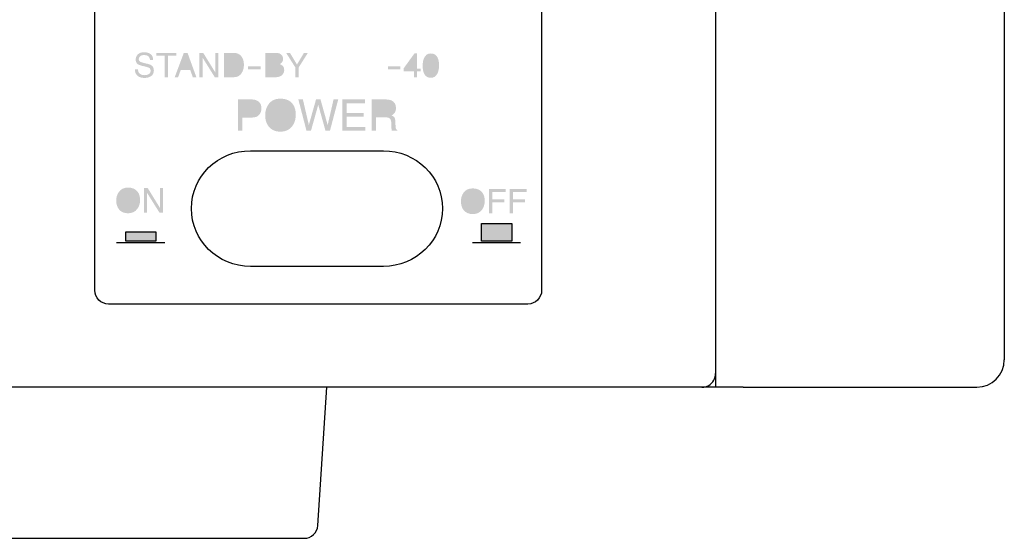
# Model space of a CAD drawing. Extents: x -241 to 241, y -143 to 142.
# Drawn here: x 169 to 241, y -1 to 37 of the extents above; entities that cross this region are included whole.
import ezdxf

# ---------------------------------------------------------------- set-up
doc = ezdxf.new("R2010")
doc.units = 0
doc.header["$LTSCALE"] = 200
doc.header["$MEASUREMENT"] = 0
doc.layers.add('_______1', color=160, linetype='CONTINUOUS')
doc.layers.add('LINE', color=7, linetype='CONTINUOUS')

# ---------------------------------------------------------------- blocks, each defined once
blk = doc.blocks.new('PAM-510')
at = {"layer": '_______1'}
h = blk.add_hatch(color=7, dxfattribs=at)
h.dxf.hatch_style = 2
edge = h.paths.add_edge_path()
edge.add_spline(control_points=[(172731.12, 50889.18), (172731.127, 50889.076), (172731.149, 50888.992), (172731.188, 50888.934), (172731.269, 50888.818), (172731.401, 50888.753), (172731.595, 50888.753), (172731.682, 50888.753), (172731.763, 50888.766), (172731.83, 50888.795), (172731.969, 50888.841), (172732.04, 50888.938), (172732.04, 50889.06), (172732.04, 50889.163), (172732.008, 50889.228), (172731.953, 50889.273), (172731.895, 50889.306), (172731.801, 50889.338), (172731.672, 50889.373), (172731.672, 50889.373), (172731.44, 50889.428), (172731.44, 50889.428), (172731.288, 50889.464), (172731.178, 50889.506), (172731.117, 50889.541), (172731.007, 50889.615), (172730.955, 50889.732), (172730.955, 50889.874), (172730.955, 50890.042), (172731.007, 50890.164), (172731.114, 50890.267), (172731.223, 50890.371), (172731.375, 50890.419), (172731.569, 50890.419), (172731.753, 50890.419), (172731.908, 50890.377), (172732.034, 50890.287), (172732.16, 50890.196), (172732.221, 50890.054), (172732.221, 50889.854), (172732.221, 50889.854), (172731.998, 50889.854), (172731.998, 50889.854), (172731.985, 50889.954), (172731.959, 50890.022), (172731.924, 50890.074), (172731.853, 50890.167), (172731.733, 50890.216), (172731.566, 50890.216), (172731.427, 50890.216), (172731.33, 50890.187), (172731.275, 50890.125), (172731.217, 50890.071), (172731.178, 50889.993), (172731.178, 50889.916), (172731.178, 50889.835), (172731.223, 50889.767), (172731.285, 50889.732), (172731.333, 50889.703), (172731.44, 50889.667), (172731.598, 50889.628), (172731.598, 50889.628), (172731.84, 50889.573), (172731.84, 50889.573), (172731.953, 50889.544), (172732.05, 50889.509), (172732.111, 50889.46), (172732.221, 50889.38), (172732.276, 50889.257), (172732.276, 50889.099), (172732.276, 50888.902), (172732.205, 50888.76), (172732.066, 50888.679), (172731.927, 50888.592), (172731.766, 50888.553), (172731.579, 50888.553), (172731.365, 50888.553), (172731.194, 50888.605), (172731.078, 50888.718), (172730.955, 50888.834), (172730.894, 50888.986), (172730.897, 50889.18), (172730.897, 50889.18), (172731.12, 50889.18), (172731.12, 50889.18)], knot_values=[0, 0, 0, 0, 1, 1, 1, 2, 2, 2, 3, 3, 3, 4, 4, 4, 5, 5, 5, 6, 6, 6, 7, 7, 7, 8, 8, 8, 9, 9, 9, 10, 10, 10, 11, 11, 11, 12, 12, 12, 13, 13, 13, 14, 14, 14, 15, 15, 15, 16, 16, 16, 17, 17, 17, 18, 18, 18, 19, 19, 19, 20, 20, 20, 21, 21, 21, 22, 22, 22, 23, 23, 23, 24, 24, 24, 25, 25, 25, 26, 26, 26, 27, 27, 27, 28, 28, 28, 28], degree=3, periodic=0)
h = blk.add_hatch(color=7, dxfattribs=at)
h.dxf.hatch_style = 2
h.paths.add_polyline_path([(172733.903, 50890.377), (172733.903, 50890.161), (172733.306, 50890.161), (172733.306, 50888.602), (172733.06, 50888.602), (172733.06, 50890.161), (172732.466, 50890.161), (172732.466, 50890.377)])
h = blk.add_hatch(color=7, dxfattribs=at)
h.dxf.hatch_style = 2
edge = h.paths.add_edge_path(flags=16)
edge.add_spline(control_points=[(172734.855, 50889.331), (172734.855, 50889.331), (172734.584, 50890.113), (172734.584, 50890.113), (172734.584, 50890.113), (172734.297, 50889.331), (172734.297, 50889.331), (172734.297, 50889.331), (172734.855, 50889.331), (172734.855, 50889.331)], knot_values=[0, 0, 0, 0, 1, 1, 1, 2, 2, 2, 3, 3, 3, 3], degree=3, periodic=0)
edge = h.paths.add_edge_path()
edge.add_spline(control_points=[(172734.458, 50890.377), (172734.458, 50890.377), (172734.726, 50890.377), (172734.726, 50890.377), (172734.726, 50890.377), (172735.368, 50888.602), (172735.368, 50888.602), (172735.368, 50888.602), (172735.107, 50888.602), (172735.107, 50888.602), (172735.107, 50888.602), (172734.923, 50889.134), (172734.923, 50889.134), (172734.923, 50889.134), (172734.232, 50889.134), (172734.232, 50889.134), (172734.232, 50889.134), (172734.038, 50888.602), (172734.038, 50888.602), (172734.038, 50888.602), (172733.79, 50888.602), (172733.79, 50888.602), (172733.79, 50888.602), (172734.458, 50890.377), (172734.458, 50890.377)], knot_values=[0, 0, 0, 0, 1, 1, 1, 2, 2, 2, 3, 3, 3, 4, 4, 4, 5, 5, 5, 6, 6, 6, 7, 7, 7, 8, 8, 8, 8], degree=3, periodic=0)
h = blk.add_hatch(color=7, dxfattribs=at)
h.dxf.hatch_style = 2
h.paths.add_polyline_path([(172735.585, 50890.377), (172735.865, 50890.377), (172736.75, 50888.944), (172736.75, 50890.377), (172736.976, 50890.377), (172736.976, 50888.602), (172736.711, 50888.602), (172735.817, 50890.029), (172735.817, 50888.602), (172735.585, 50888.602)])
h = blk.add_hatch(color=7, dxfattribs=at)
h.dxf.hatch_style = 2
edge = h.paths.add_edge_path(flags=16)
edge.add_spline(control_points=[(172738.041, 50888.808), (172738.122, 50888.808), (172738.186, 50888.818), (172738.235, 50888.834), (172738.325, 50888.86), (172738.406, 50888.925), (172738.458, 50889.012), (172738.509, 50889.083), (172738.545, 50889.18), (172738.561, 50889.286), (172738.574, 50889.354), (172738.577, 50889.415), (172738.577, 50889.473), (172738.577, 50889.696), (172738.538, 50889.858), (172738.451, 50889.987), (172738.367, 50890.106), (172738.228, 50890.161), (172738.035, 50890.161), (172738.035, 50890.161), (172737.625, 50890.161), (172737.625, 50890.161), (172737.625, 50890.161), (172737.625, 50888.808), (172737.625, 50888.808), (172737.625, 50888.808), (172738.041, 50888.808), (172738.041, 50888.808)], knot_values=[0, 0, 0, 0, 1, 1, 1, 2, 2, 2, 3, 3, 3, 4, 4, 4, 5, 5, 5, 6, 6, 6, 7, 7, 7, 8, 8, 8, 9, 9, 9, 9], degree=3, periodic=0)
edge = h.paths.add_edge_path()
edge.add_spline(control_points=[(172737.376, 50890.377), (172737.376, 50890.377), (172738.086, 50890.377), (172738.086, 50890.377), (172738.325, 50890.377), (172738.516, 50890.287), (172738.645, 50890.116), (172738.764, 50889.961), (172738.826, 50889.761), (172738.826, 50889.512), (172738.826, 50889.331), (172738.79, 50889.16), (172738.719, 50889.009), (172738.596, 50888.734), (172738.387, 50888.602), (172738.083, 50888.602), (172738.083, 50888.602), (172737.376, 50888.602), (172737.376, 50888.602), (172737.376, 50888.602), (172737.376, 50890.377), (172737.376, 50890.377)], knot_values=[0, 0, 0, 0, 1, 1, 1, 2, 2, 2, 3, 3, 3, 4, 4, 4, 5, 5, 5, 6, 6, 6, 7, 7, 7, 7], degree=3, periodic=0)
h = blk.add_hatch(color=7, dxfattribs=at)
h.dxf.hatch_style = 2
edge = h.paths.add_edge_path(flags=16)
edge.add_spline(control_points=[(172741.137, 50888.808), (172741.289, 50888.808), (172741.392, 50888.847), (172741.456, 50888.941), (172741.495, 50888.989), (172741.515, 50889.054), (172741.515, 50889.131), (172741.515, 50889.264), (172741.456, 50889.354), (172741.34, 50889.393), (172741.282, 50889.418), (172741.195, 50889.435), (172741.095, 50889.435), (172741.095, 50889.435), (172740.617, 50889.435), (172740.617, 50889.435), (172740.617, 50889.435), (172740.617, 50888.808), (172740.617, 50888.808), (172740.617, 50888.808), (172741.137, 50888.808), (172741.137, 50888.808)], knot_values=[0, 0, 0, 0, 1, 1, 1, 2, 2, 2, 3, 3, 3, 4, 4, 4, 5, 5, 5, 6, 6, 6, 7, 7, 7, 7], degree=3, periodic=0)
edge = h.paths.add_edge_path(flags=16)
edge.add_spline(control_points=[(172741.056, 50889.625), (172741.163, 50889.625), (172741.237, 50889.641), (172741.295, 50889.667), (172741.382, 50889.712), (172741.431, 50889.79), (172741.431, 50889.909), (172741.431, 50890.022), (172741.382, 50890.103), (172741.289, 50890.138), (172741.23, 50890.161), (172741.156, 50890.177), (172741.05, 50890.177), (172741.05, 50890.177), (172740.617, 50890.177), (172740.617, 50890.177), (172740.617, 50890.177), (172740.617, 50889.625), (172740.617, 50889.625), (172740.617, 50889.625), (172741.056, 50889.625), (172741.056, 50889.625)], knot_values=[0, 0, 0, 0, 1, 1, 1, 2, 2, 2, 3, 3, 3, 4, 4, 4, 5, 5, 5, 6, 6, 6, 7, 7, 7, 7], degree=3, periodic=0)
edge = h.paths.add_edge_path()
edge.add_spline(control_points=[(172740.378, 50890.377), (172740.378, 50890.377), (172741.15, 50890.377), (172741.15, 50890.377), (172741.353, 50890.377), (172741.505, 50890.316), (172741.592, 50890.193), (172741.644, 50890.116), (172741.673, 50890.029), (172741.673, 50889.938), (172741.673, 50889.825), (172741.637, 50889.732), (172741.573, 50889.661), (172741.54, 50889.622), (172741.495, 50889.59), (172741.434, 50889.557), (172741.521, 50889.525), (172741.592, 50889.477), (172741.637, 50889.441), (172741.715, 50889.367), (172741.757, 50889.254), (172741.757, 50889.118), (172741.757, 50889.009), (172741.724, 50888.902), (172741.644, 50888.812), (172741.537, 50888.673), (172741.366, 50888.602), (172741.134, 50888.602), (172741.134, 50888.602), (172740.378, 50888.602), (172740.378, 50888.602), (172740.378, 50888.602), (172740.378, 50890.377), (172740.378, 50890.377)], knot_values=[0, 0, 0, 0, 1, 1, 1, 2, 2, 2, 3, 3, 3, 4, 4, 4, 5, 5, 5, 6, 6, 6, 7, 7, 7, 8, 8, 8, 9, 9, 9, 10, 10, 10, 11, 11, 11, 11], degree=3, periodic=0)
h = blk.add_hatch(color=7, dxfattribs=at)
h.dxf.hatch_style = 2
h.paths.add_polyline_path([(172741.895, 50890.377), (172742.176, 50890.377), (172742.686, 50889.525), (172743.196, 50890.377), (172743.48, 50890.377), (172742.809, 50889.315), (172742.809, 50888.602), (172742.567, 50888.602), (172742.567, 50889.315)])
h = blk.add_hatch(color=7, dxfattribs=at)
h.dxf.hatch_style = 2
edge = h.paths.add_edge_path(flags=16)
edge.add_spline(control_points=[(172751.199, 50889.218), (172751.199, 50889.218), (172751.199, 50889.993), (172751.199, 50889.993), (172751.199, 50889.993), (172750.644, 50889.218), (172750.644, 50889.218), (172750.644, 50889.218), (172751.199, 50889.218), (172751.199, 50889.218)], knot_values=[0, 0, 0, 0, 1, 1, 1, 2, 2, 2, 3, 3, 3, 3], degree=3, periodic=0)
edge = h.paths.add_edge_path()
edge.add_spline(control_points=[(172751.199, 50888.602), (172751.199, 50888.602), (172751.199, 50889.025), (172751.199, 50889.025), (172751.199, 50889.025), (172750.44, 50889.025), (172750.44, 50889.025), (172750.44, 50889.025), (172750.44, 50889.241), (172750.44, 50889.241), (172750.44, 50889.241), (172751.231, 50890.335), (172751.231, 50890.335), (172751.231, 50890.335), (172751.415, 50890.335), (172751.415, 50890.335), (172751.415, 50890.335), (172751.415, 50889.218), (172751.415, 50889.218), (172751.415, 50889.218), (172751.67, 50889.218), (172751.67, 50889.218), (172751.67, 50889.218), (172751.67, 50889.025), (172751.67, 50889.025), (172751.67, 50889.025), (172751.415, 50889.025), (172751.415, 50889.025), (172751.415, 50889.025), (172751.415, 50888.602), (172751.415, 50888.602), (172751.415, 50888.602), (172751.199, 50888.602), (172751.199, 50888.602)], knot_values=[0, 0, 0, 0, 1, 1, 1, 2, 2, 2, 3, 3, 3, 4, 4, 4, 5, 5, 5, 6, 6, 6, 7, 7, 7, 8, 8, 8, 9, 9, 9, 10, 10, 10, 11, 11, 11, 11], degree=3, periodic=0)
h = blk.add_hatch(color=7, dxfattribs=at)
h.dxf.hatch_style = 2
edge = h.paths.add_edge_path(flags=16)
edge.add_spline(control_points=[(172752.681, 50888.902), (172752.748, 50889.005), (172752.781, 50889.186), (172752.781, 50889.46), (172752.781, 50889.651), (172752.758, 50889.822), (172752.71, 50889.945), (172752.661, 50890.071), (172752.571, 50890.132), (172752.432, 50890.132), (172752.303, 50890.132), (172752.212, 50890.074), (172752.151, 50889.958), (172752.093, 50889.835), (172752.064, 50889.651), (172752.064, 50889.422), (172752.064, 50889.247), (172752.08, 50889.105), (172752.119, 50888.996), (172752.177, 50888.834), (172752.277, 50888.753), (172752.416, 50888.753), (172752.526, 50888.753), (172752.616, 50888.808), (172752.681, 50888.902)], knot_values=[0, 0, 0, 0, 1, 1, 1, 2, 2, 2, 3, 3, 3, 4, 4, 4, 5, 5, 5, 6, 6, 6, 7, 7, 7, 8, 8, 8, 8], degree=3, periodic=0)
edge = h.paths.add_edge_path()
edge.add_spline(control_points=[(172752.9, 50890.054), (172752.978, 50889.912), (172753.019, 50889.715), (172753.019, 50889.47), (172753.019, 50889.234), (172752.981, 50889.041), (172752.91, 50888.889), (172752.81, 50888.67), (172752.645, 50888.56), (172752.419, 50888.56), (172752.212, 50888.56), (172752.057, 50888.647), (172751.954, 50888.825), (172751.87, 50888.979), (172751.828, 50889.18), (172751.828, 50889.435), (172751.828, 50889.625), (172751.851, 50889.799), (172751.903, 50889.938), (172751.999, 50890.196), (172752.17, 50890.332), (172752.419, 50890.332), (172752.642, 50890.332), (172752.803, 50890.242), (172752.9, 50890.054)], knot_values=[0, 0, 0, 0, 1, 1, 1, 2, 2, 2, 3, 3, 3, 4, 4, 4, 5, 5, 5, 6, 6, 6, 7, 7, 7, 8, 8, 8, 8], degree=3, periodic=0)
h = blk.add_hatch(color=7, dxfattribs=at)
h.dxf.hatch_style = 2
h.paths.add_polyline_path([(172739.123, 50889.18), (172740.033, 50889.18), (172740.033, 50889.406), (172739.123, 50889.406)])
h = blk.add_hatch(color=7, dxfattribs=at)
h.dxf.hatch_style = 2
h.paths.add_polyline_path([(172749.297, 50889.18), (172750.205, 50889.18), (172750.205, 50889.406), (172749.297, 50889.406)])
h = blk.add_hatch(color=7, dxfattribs=at)
h.dxf.hatch_style = 2
edge = h.paths.add_edge_path(flags=16)
edge.add_spline(control_points=[(172739.607, 50886.665), (172739.533, 50886.697), (172739.442, 50886.713), (172739.323, 50886.713), (172739.323, 50886.713), (172738.722, 50886.713), (172738.722, 50886.713), (172738.722, 50886.713), (172738.722, 50885.929), (172738.722, 50885.929), (172738.722, 50885.929), (172739.323, 50885.929), (172739.323, 50885.929), (172739.468, 50885.929), (172739.574, 50885.961), (172739.658, 50886.013), (172739.746, 50886.081), (172739.784, 50886.184), (172739.784, 50886.329), (172739.784, 50886.491), (172739.723, 50886.61), (172739.607, 50886.665)], knot_values=[0, 0, 0, 0, 1, 1, 1, 2, 2, 2, 3, 3, 3, 4, 4, 4, 5, 5, 5, 6, 6, 6, 7, 7, 7, 7], degree=3, periodic=0)
edge = h.paths.add_edge_path()
edge.add_spline(control_points=[(172738.406, 50886.985), (172738.406, 50886.985), (172739.423, 50886.985), (172739.423, 50886.985), (172739.629, 50886.985), (172739.791, 50886.923), (172739.917, 50886.81), (172740.039, 50886.697), (172740.101, 50886.542), (172740.101, 50886.336), (172740.101, 50886.152), (172740.043, 50886), (172739.933, 50885.868), (172739.823, 50885.735), (172739.652, 50885.671), (172739.429, 50885.671), (172739.429, 50885.671), (172738.722, 50885.671), (172738.722, 50885.671), (172738.722, 50885.671), (172738.722, 50884.709), (172738.722, 50884.709), (172738.722, 50884.709), (172738.406, 50884.709), (172738.406, 50884.709), (172738.406, 50884.709), (172738.406, 50886.985), (172738.406, 50886.985)], knot_values=[0, 0, 0, 0, 1, 1, 1, 2, 2, 2, 3, 3, 3, 4, 4, 4, 5, 5, 5, 6, 6, 6, 7, 7, 7, 8, 8, 8, 9, 9, 9, 9], degree=3, periodic=0)
h = blk.add_hatch(color=7, dxfattribs=at)
h.dxf.hatch_style = 2
edge = h.paths.add_edge_path(flags=16)
edge.add_spline(control_points=[(172742.099, 50885.216), (172742.218, 50885.409), (172742.28, 50885.632), (172742.28, 50885.877), (172742.28, 50886.145), (172742.205, 50886.358), (172742.067, 50886.526), (172741.928, 50886.688), (172741.737, 50886.768), (172741.495, 50886.768), (172741.263, 50886.768), (172741.069, 50886.688), (172740.921, 50886.526), (172740.775, 50886.368), (172740.695, 50886.126), (172740.695, 50885.816), (172740.695, 50885.564), (172740.759, 50885.354), (172740.888, 50885.18), (172741.017, 50885.009), (172741.221, 50884.919), (172741.505, 50884.919), (172741.782, 50884.919), (172741.973, 50885.019), (172742.099, 50885.216)], knot_values=[0, 0, 0, 0, 1, 1, 1, 2, 2, 2, 3, 3, 3, 4, 4, 4, 5, 5, 5, 6, 6, 6, 7, 7, 7, 8, 8, 8, 8], degree=3, periodic=0)
edge = h.paths.add_edge_path()
edge.add_spline(control_points=[(172742.373, 50886.658), (172742.525, 50886.458), (172742.596, 50886.207), (172742.596, 50885.884), (172742.596, 50885.548), (172742.515, 50885.267), (172742.338, 50885.041), (172742.138, 50884.77), (172741.85, 50884.644), (172741.473, 50884.644), (172741.121, 50884.644), (172740.846, 50884.76), (172740.646, 50884.993), (172740.465, 50885.219), (172740.375, 50885.496), (172740.375, 50885.835), (172740.375, 50886.142), (172740.453, 50886.407), (172740.607, 50886.623), (172740.804, 50886.904), (172741.095, 50887.043), (172741.476, 50887.043), (172741.879, 50887.043), (172742.18, 50886.913), (172742.373, 50886.658)], knot_values=[0, 0, 0, 0, 1, 1, 1, 2, 2, 2, 3, 3, 3, 4, 4, 4, 5, 5, 5, 6, 6, 6, 7, 7, 7, 8, 8, 8, 8], degree=3, periodic=0)
h = blk.add_hatch(color=7, dxfattribs=at)
h.dxf.hatch_style = 2
h.paths.add_polyline_path([(172743.116, 50886.985), (172743.548, 50885.132), (172744.071, 50886.985), (172744.397, 50886.985), (172744.917, 50885.122), (172745.346, 50886.985), (172745.685, 50886.985), (172745.085, 50884.709), (172744.759, 50884.709), (172744.233, 50886.597), (172743.703, 50884.709), (172743.377, 50884.709), (172742.786, 50886.985)])
h = blk.add_hatch(color=7, dxfattribs=at)
h.dxf.hatch_style = 2
h.paths.add_polyline_path([(172745.992, 50886.985), (172747.645, 50886.985), (172747.645, 50886.7), (172746.295, 50886.7), (172746.295, 50886.01), (172747.538, 50886.01), (172747.538, 50885.742), (172746.295, 50885.742), (172746.295, 50884.977), (172747.664, 50884.977), (172747.664, 50884.709), (172745.992, 50884.709)])
h = blk.add_hatch(color=7, dxfattribs=at)
h.dxf.hatch_style = 2
edge = h.paths.add_edge_path(flags=16)
edge.add_spline(control_points=[(172749.117, 50885.942), (172749.256, 50885.942), (172749.362, 50885.971), (172749.446, 50886.029), (172749.527, 50886.084), (172749.565, 50886.19), (172749.565, 50886.339), (172749.565, 50886.497), (172749.507, 50886.61), (172749.398, 50886.665), (172749.336, 50886.697), (172749.256, 50886.713), (172749.159, 50886.713), (172749.159, 50886.713), (172748.436, 50886.713), (172748.436, 50886.713), (172748.436, 50886.713), (172748.436, 50885.942), (172748.436, 50885.942), (172748.436, 50885.942), (172749.117, 50885.942), (172749.117, 50885.942)], knot_values=[0, 0, 0, 0, 1, 1, 1, 2, 2, 2, 3, 3, 3, 4, 4, 4, 5, 5, 5, 6, 6, 6, 7, 7, 7, 7], degree=3, periodic=0)
edge = h.paths.add_edge_path()
edge.add_spline(control_points=[(172748.122, 50886.985), (172748.122, 50886.985), (172749.152, 50886.985), (172749.152, 50886.985), (172749.317, 50886.985), (172749.459, 50886.959), (172749.569, 50886.907), (172749.778, 50886.807), (172749.885, 50886.629), (172749.885, 50886.371), (172749.885, 50886.232), (172749.859, 50886.119), (172749.801, 50886.032), (172749.743, 50885.948), (172749.665, 50885.877), (172749.562, 50885.826), (172749.653, 50885.79), (172749.72, 50885.738), (172749.766, 50885.687), (172749.811, 50885.622), (172749.837, 50885.529), (172749.843, 50885.396), (172749.843, 50885.396), (172749.853, 50885.093), (172749.853, 50885.093), (172749.856, 50885.002), (172749.862, 50884.944), (172749.875, 50884.899), (172749.891, 50884.825), (172749.921, 50884.77), (172749.975, 50884.757), (172749.975, 50884.757), (172749.975, 50884.709), (172749.975, 50884.709), (172749.975, 50884.709), (172749.588, 50884.709), (172749.588, 50884.709), (172749.578, 50884.728), (172749.569, 50884.751), (172749.565, 50884.783), (172749.562, 50884.815), (172749.562, 50884.873), (172749.556, 50884.964), (172749.556, 50884.964), (172749.54, 50885.338), (172749.54, 50885.338), (172749.533, 50885.493), (172749.478, 50885.587), (172749.375, 50885.642), (172749.317, 50885.667), (172749.233, 50885.684), (172749.113, 50885.684), (172749.113, 50885.684), (172748.436, 50885.684), (172748.436, 50885.684), (172748.436, 50885.684), (172748.436, 50884.709), (172748.436, 50884.709), (172748.436, 50884.709), (172748.122, 50884.709), (172748.122, 50884.709), (172748.122, 50884.709), (172748.122, 50886.985), (172748.122, 50886.985)], knot_values=[0, 0, 0, 0, 1, 1, 1, 2, 2, 2, 3, 3, 3, 4, 4, 4, 5, 5, 5, 6, 6, 6, 7, 7, 7, 8, 8, 8, 9, 9, 9, 10, 10, 10, 11, 11, 11, 12, 12, 12, 13, 13, 13, 14, 14, 14, 15, 15, 15, 16, 16, 16, 17, 17, 17, 18, 18, 18, 19, 19, 19, 20, 20, 20, 21, 21, 21, 21], degree=3, periodic=0)
h = blk.add_hatch(color=7, dxfattribs=at)
h.dxf.hatch_style = 2
edge = h.paths.add_edge_path(flags=16)
edge.add_spline(control_points=[(172730.881, 50879.143), (172730.975, 50879.292), (172731.023, 50879.47), (172731.023, 50879.666), (172731.023, 50879.879), (172730.968, 50880.041), (172730.859, 50880.173), (172730.749, 50880.299), (172730.6, 50880.36), (172730.413, 50880.36), (172730.226, 50880.36), (172730.077, 50880.299), (172729.958, 50880.173), (172729.848, 50880.051), (172729.787, 50879.86), (172729.787, 50879.618), (172729.787, 50879.418), (172729.839, 50879.25), (172729.935, 50879.118), (172730.035, 50878.979), (172730.194, 50878.914), (172730.423, 50878.914), (172730.629, 50878.914), (172730.784, 50878.989), (172730.881, 50879.143)], knot_values=[0, 0, 0, 0, 1, 1, 1, 2, 2, 2, 3, 3, 3, 4, 4, 4, 5, 5, 5, 6, 6, 6, 7, 7, 7, 8, 8, 8, 8], degree=3, periodic=0)
edge = h.paths.add_edge_path()
edge.add_spline(control_points=[(172731.094, 50880.273), (172731.217, 50880.118), (172731.272, 50879.915), (172731.272, 50879.67), (172731.272, 50879.408), (172731.207, 50879.189), (172731.072, 50879.018), (172730.91, 50878.805), (172730.688, 50878.704), (172730.397, 50878.704), (172730.123, 50878.704), (172729.906, 50878.795), (172729.751, 50878.972), (172729.613, 50879.147), (172729.538, 50879.366), (172729.538, 50879.628), (172729.538, 50879.867), (172729.6, 50880.076), (172729.722, 50880.241), (172729.871, 50880.464), (172730.1, 50880.574), (172730.397, 50880.574), (172730.71, 50880.574), (172730.943, 50880.47), (172731.094, 50880.273)], knot_values=[0, 0, 0, 0, 1, 1, 1, 2, 2, 2, 3, 3, 3, 4, 4, 4, 5, 5, 5, 6, 6, 6, 7, 7, 7, 8, 8, 8, 8], degree=3, periodic=0)
h = blk.add_hatch(color=7, dxfattribs=at)
h.dxf.hatch_style = 2
h.paths.add_polyline_path([(172731.549, 50880.532), (172731.834, 50880.532), (172732.721, 50879.092), (172732.721, 50880.532), (172732.947, 50880.532), (172732.947, 50878.759), (172732.679, 50878.759), (172731.782, 50880.189), (172731.782, 50878.759), (172731.549, 50878.759)])
h = blk.add_hatch(color=7, dxfattribs=at)
h.dxf.hatch_style = 2
edge = h.paths.add_edge_path(flags=16)
edge.add_spline(control_points=[(172755.951, 50879.085), (172756.047, 50879.24), (172756.093, 50879.415), (172756.093, 50879.612), (172756.093, 50879.821), (172756.041, 50879.986), (172755.934, 50880.112), (172755.825, 50880.238), (172755.673, 50880.306), (172755.486, 50880.306), (172755.295, 50880.306), (172755.144, 50880.238), (172755.034, 50880.118), (172754.914, 50879.989), (172754.856, 50879.805), (172754.856, 50879.557), (172754.856, 50879.363), (172754.908, 50879.192), (172755.005, 50879.063), (172755.108, 50878.927), (172755.266, 50878.856), (172755.492, 50878.856), (172755.702, 50878.856), (172755.86, 50878.934), (172755.951, 50879.085)], knot_values=[0, 0, 0, 0, 1, 1, 1, 2, 2, 2, 3, 3, 3, 4, 4, 4, 5, 5, 5, 6, 6, 6, 7, 7, 7, 8, 8, 8, 8], degree=3, periodic=0)
edge = h.paths.add_edge_path()
edge.add_spline(control_points=[(172756.167, 50880.209), (172756.283, 50880.06), (172756.341, 50879.86), (172756.341, 50879.618), (172756.341, 50879.35), (172756.273, 50879.134), (172756.141, 50878.95), (172755.983, 50878.75), (172755.757, 50878.646), (172755.466, 50878.646), (172755.192, 50878.646), (172754.976, 50878.737), (172754.821, 50878.918), (172754.682, 50879.089), (172754.611, 50879.311), (172754.611, 50879.573), (172754.611, 50879.815), (172754.675, 50880.022), (172754.792, 50880.189), (172754.943, 50880.409), (172755.173, 50880.515), (172755.47, 50880.515), (172755.779, 50880.515), (172756.015, 50880.415), (172756.167, 50880.209)], knot_values=[0, 0, 0, 0, 1, 1, 1, 2, 2, 2, 3, 3, 3, 4, 4, 4, 5, 5, 5, 6, 6, 6, 7, 7, 7, 8, 8, 8, 8], degree=3, periodic=0)
h = blk.add_hatch(color=7, dxfattribs=at)
h.dxf.hatch_style = 2
h.paths.add_polyline_path([(172756.651, 50880.467), (172757.875, 50880.467), (172757.875, 50880.257), (172756.89, 50880.257), (172756.89, 50879.721), (172757.758, 50879.721), (172757.758, 50879.505), (172756.89, 50879.505), (172756.89, 50878.698), (172756.651, 50878.698)])
h = blk.add_hatch(color=7, dxfattribs=at)
h.dxf.hatch_style = 2
h.paths.add_polyline_path([(172758.155, 50880.467), (172759.388, 50880.467), (172759.388, 50880.257), (172758.401, 50880.257), (172758.401, 50879.721), (172759.269, 50879.721), (172759.269, 50879.505), (172758.401, 50879.505), (172758.401, 50878.698), (172758.155, 50878.698)])
h = blk.add_hatch(color=7, dxfattribs=at)
h.dxf.hatch_style = 2
h.paths.add_polyline_path([(172756.109, 50876.668), (172758.314, 50876.668), (172758.314, 50877.968), (172756.109, 50877.968)])
h = blk.add_hatch(color=7, dxfattribs=at)
h.dxf.hatch_style = 2
h.paths.add_polyline_path([(172730.226, 50876.668), (172732.424, 50876.668), (172732.424, 50877.365), (172730.226, 50877.365)])
at = {"layer": '_______1', "color": 7}
for p, q in [((172773.134, 50998.05), (172773.134, 50866.05)), ((172773.137, 50997.053), (172773.137, 50867.054)), ((172794.134, 50996.052), (172794.134, 50868.052)), ((172756.109, 50877.965), (172758.314, 50877.965)), ((172756.109, 50876.668), (172756.109, 50877.965)), ((172758.314, 50877.965), (172758.314, 50876.668)), ((172730.226, 50877.365), (172732.424, 50877.365)), ((172730.226, 50876.668), (172730.226, 50877.365)), ((172732.424, 50877.365), (172732.424, 50876.668)), ((172729.567, 50876.587), (172733.063, 50876.587)), ((172732.424, 50876.668), (172730.226, 50876.668)), ((172755.453, 50876.587), (172758.953, 50876.587)), ((172758.314, 50876.668), (172756.109, 50876.668)), ((172773.137, 50867.054), (172773.137, 50866.05)), ((172773.134, 50866.05), (172333.135, 50866.05)), ((172744.2, 50855.985), (172744.869, 50866.05)), ((172775.138, 50866.05), (172773.137, 50866.05)), ((172775.138, 50866.05), (172792.137, 50866.05)), ((172717.071, 50855.055), (172730.136, 50855.055)), ((172730.136, 50855.055), (172743.2, 50855.055))]:
    blk.add_line(p, q, dxfattribs=at)
for points in [[(172727.979, 50873.1), (172727.979, 50873.1), (172727.979, 50928.097), (172727.979, 50928.097)], [(172760.483, 50928.097), (172760.483, 50928.097), (172760.483, 50873.1), (172760.483, 50873.1)], [(172739.297, 50883.256), (172739.297, 50883.256), (172748.971, 50883.256), (172748.971, 50883.256)], [(172748.971, 50883.256), (172751.344, 50883.256), (172753.271, 50881.377), (172753.271, 50879.053)], [(172753.271, 50879.053), (172753.271, 50876.729), (172751.344, 50874.844), (172748.971, 50874.844)], [(172748.971, 50874.844), (172748.971, 50874.844), (172739.297, 50874.844), (172739.297, 50874.844)], [(172728.977, 50872.1), (172728.431, 50872.1), (172727.979, 50872.552), (172727.979, 50873.1)], [(172760.483, 50873.1), (172760.483, 50872.552), (172760.034, 50872.1), (172759.482, 50872.1)], [(172759.482, 50872.1), (172759.482, 50872.1), (172728.977, 50872.1), (172728.977, 50872.1)], [(172792.137, 50866.05), (172793.238, 50866.05), (172794.129, 50866.945), (172794.129, 50868.052)], [(172773.001, 50866.551), (172773.088, 50866.702), (172773.137, 50866.877), (172773.137, 50867.054)], [(172772.136, 50866.05), (172772.491, 50866.05), (172772.824, 50866.244), (172773.001, 50866.551)], [(172743.2, 50855.055), (172743.726, 50855.055), (172744.165, 50855.456), (172744.2, 50855.985)]]:
    blk.add_open_spline(points, degree=3, dxfattribs=at)
blk.add_open_spline([(172739.297, 50874.844), (172736.924, 50874.844), (172735.004, 50876.729), (172735.004, 50879.053), (172735.004, 50881.377), (172736.924, 50883.256), (172739.297, 50883.256)], degree=3, knots=[2, 2, 2, 2, 3, 3, 3, 4, 4, 4, 4], dxfattribs=at)

msp = doc.modelspace()

# ---------------------------------------------------------------- block references
at = {"layer": 'LINE', "color": 3}
msp.add_blockref('PAM-510', (-172553.136, -50855.985), dxfattribs=at)

doc.saveas('drawing.dxf')
